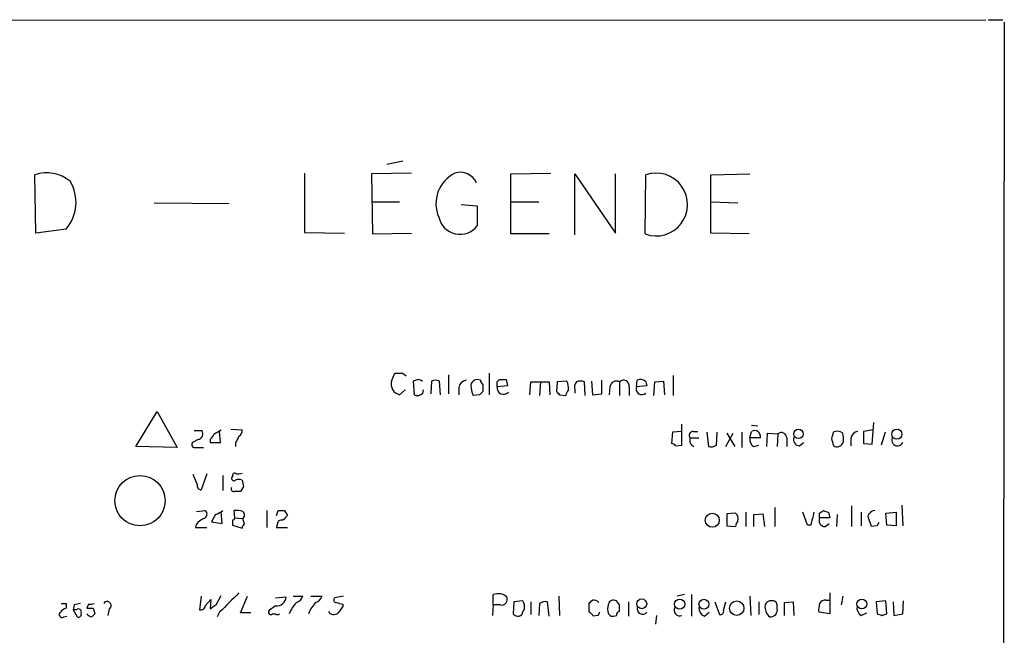
# Model space of a CAD drawing. Extents: x 3 to 1053, y 6 to 893.
# Drawn here: x 948 to 1053, y 796 to 861 of the extents above; entities that cross this region are included whole.
import ezdxf

# ---------------------------------------------------------------- set-up
doc = ezdxf.new("R2010")
doc.units = 0
doc.header["$MEASUREMENT"] = 0
doc.layers.add('MAIN', color=5, linetype='CONTINUOUS')

msp = doc.modelspace()

# ---------------------------------------------------------------- linework, layer by layer
at = {"layer": 'MAIN'}
for p, q in [((861.9913, 860.6367), (1050.6287, 860.7213)), ((1050.8827, 860.7213), (1052.4067, 860.7213)), ((1052.576, 860.4673), (1051.56, 86.6987)), ((988.9067, 845.7353), (987.2133, 845.3967)), ((950.0447, 838.1153), (949.96, 844.296)), ((978.4927, 844.4653), (978.4927, 838.2)), ((989.838, 844.4653), (985.6047, 844.3807)), ((985.6047, 844.3807), (985.6893, 838.0307)), ((1000.3367, 844.3807), (1004.57, 844.4653)), ((1000.3367, 838.0307), (1000.3367, 844.3807)), ((1007.11, 837.946), (1007.11, 844.3807)), ((1007.11, 844.3807), (1011.428, 838.1153)), ((1011.428, 838.1153), (1011.428, 844.3807)), ((1014.5607, 838.0307), (1014.6453, 844.296)), ((1021.5033, 844.296), (1025.652, 844.3807)), ((1021.5033, 838.1153), (1021.5033, 844.296)), ((962.5753, 841.3327), (970.534, 841.248)), ((985.6047, 841.4173), (988.568, 841.4173)), ((995.0873, 841.1633), (996.7807, 840.994)), ((1000.3367, 841.4173), (1003.3, 841.4173)), ((1021.5033, 841.4173), (1024.382, 841.3327)), ((996.7807, 840.994), (996.7807, 838.8773)), ((953.262, 838.5387), (950.0447, 838.1153)), ((978.4927, 838.2), (982.726, 838.1153)), ((985.6893, 838.0307), (989.838, 838.1153)), ((1004.4007, 838.0307), (1000.3367, 838.0307)), ((1025.5673, 838.0307), (1021.5033, 838.1153)), ((987.7213, 822.452), (988.06, 823.2987)), ((990.5153, 822.6213), (990.0073, 822.452)), ((990.0073, 822.452), (990.092, 821.0127)), ((991.9547, 822.452), (991.87, 821.0973)), ((992.886, 821.0127), (992.8013, 822.452)), ((993.7327, 823.1293), (993.7327, 821.0973)), ((998.0507, 823.2987), (998.0507, 821.0127)), ((998.8973, 822.3673), (999.1513, 822.6213)), ((999.8287, 822.6213), (999.998, 821.944)), ((1002.3687, 821.0127), (1002.4533, 822.3673)), ((1002.4533, 822.3673), (1004.4007, 822.3673)), ((1003.4693, 822.3673), (1003.3847, 820.928)), ((1004.4007, 822.3673), (1004.4853, 821.0127)), ((1005.2473, 822.3673), (1005.1627, 821.3513)), ((1006.2633, 822.452), (1005.2473, 822.3673)), ((1008.2107, 820.928), (1008.126, 822.3673)), ((1008.888, 822.452), (1008.9727, 821.0127)), ((1009.9887, 821.0973), (1009.9887, 822.5367)), ((1011.8513, 822.3673), (1011.8513, 820.928)), ((1013.6293, 821.8593), (1013.714, 822.5367)), ((1014.6453, 822.3673), (1014.73, 821.944)), ((1015.492, 820.928), (1015.5767, 822.3673)), ((1015.5767, 822.3673), (1016.508, 822.452)), ((1016.508, 822.452), (1016.5927, 821.0127)), ((1017.524, 823.0447), (1017.524, 820.928)), ((989.1607, 821.5207), (988.568, 821.0127)), ((991.0233, 821.182), (991.108, 821.5207)), ((994.8333, 821.7747), (994.8333, 821.0127)), ((997.3733, 822.1133), (997.3733, 821.3513)), ((999.998, 821.944), (998.8973, 821.8593)), ((1007.11, 821.5207), (1007.11, 821.182)), ((1010.8353, 821.8593), (1010.7507, 821.0127)), ((1012.8673, 821.8593), (1012.8673, 820.928)), ((1014.73, 821.944), (1013.6293, 821.8593)), ((997.0347, 821.0127), (996.3573, 820.928)), ((1005.5013, 821.0127), (1006.1787, 820.928)), ((1008.9727, 821.0127), (1009.9887, 821.0973)), ((960.628, 815.5093), (962.914, 819.2347)), ((962.914, 819.2347), (965.0307, 815.4247)), ((966.8087, 817.2027), (967.6553, 817.2027)), ((970.7033, 817.372), (971.8887, 817.2873)), ((1018.4553, 815.6787), (1018.4553, 817.88)), ((1025.8213, 817.7953), (1026.4987, 817.7107)), ((1038.6907, 817.2873), (1037.6747, 817.118)), ((1038.606, 815.7633), (1038.7753, 818.0493)), ((967.232, 816.2713), (966.6393, 815.9327)), ((968.502, 816.2713), (968.502, 815.9327)), ((969.6027, 815.9327), (969.518, 817.118)), ((1017.4393, 817.0333), (1017.3547, 815.848)), ((1018.4553, 817.118), (1017.4393, 817.0333)), ((1019.302, 816.4407), (1020.2333, 816.4407)), ((1019.6407, 817.118), (1020.1487, 817.118)), ((1021.08, 817.0333), (1021.2493, 815.5093)), ((1022.096, 815.6787), (1022.1807, 817.0333)), ((1023.112, 815.5093), (1023.874, 816.9487)), ((1023.1967, 816.9487), (1024.0433, 815.5093)), ((1024.8053, 817.0333), (1024.8053, 815.4247)), ((1025.652, 816.4407), (1025.8213, 817.118)), ((1026.7527, 816.4407), (1025.652, 816.4407)), ((1027.43, 815.5093), (1027.5147, 816.9487)), ((1027.5147, 816.9487), (1028.6153, 816.864)), ((1028.6153, 816.864), (1028.5307, 815.5093)), ((1029.5467, 816.4407), (1029.5467, 815.5093)), ((1036.32, 816.356), (1036.32, 815.594)), ((1037.6747, 817.118), (1037.6747, 815.848)), ((1039.9607, 817.0333), (1039.5373, 815.6787)), ((965.0307, 815.4247), (960.628, 815.5093)), ((966.978, 815.4247), (967.8247, 815.4247)), ((968.502, 815.9327), (969.6027, 815.9327)), ((971.2113, 815.9327), (971.2113, 815.5093)), ((1017.778, 815.594), (1018.4553, 815.6787)), ((1026.0753, 815.5093), (1026.5833, 815.6787)), ((1030.9013, 815.594), (1031.3247, 815.9327)), ((1034.4573, 815.6787), (1034.6267, 815.5093)), ((1037.6747, 815.848), (1038.606, 815.7633)), ((967.1473, 811.53), (966.724, 812.546)), ((968.1633, 812.6307), (967.5707, 810.9373)), ((969.8567, 812.4613), (969.8567, 810.8527)), ((970.8727, 812.3767), (970.788, 812.2073)), ((972.058, 811.276), (971.7193, 810.768)), ((1028.2767, 809.0747), (1028.2767, 807.0427)), ((1036.4047, 809.244), (1036.4047, 807.0427)), ((1041.7387, 809.3287), (1041.8233, 807.1273)), ((967.0627, 808.6513), (967.994, 808.736)), ((969.0947, 808.3127), (968.6713, 807.5507)), ((969.772, 807.3813), (969.6873, 808.5667)), ((971.1267, 807.974), (971.042, 808.736)), ((971.1267, 807.974), (971.9733, 807.8893)), ((972.1427, 807.2967), (971.9733, 807.8893)), ((974.5133, 808.736), (974.5133, 806.958)), ((975.5293, 808.228), (975.6987, 808.736)), ((976.376, 808.736), (976.7147, 808.228)), ((1024.128, 808.482), (1023.1967, 808.3973)), ((1023.1967, 808.3973), (1023.1967, 807.1273)), ((1025.2287, 808.5667), (1025.2287, 807.0427)), ((1026.0753, 808.3127), (1027.0067, 808.3973)), ((1026.0753, 807.0427), (1026.0753, 808.3127)), ((1027.0067, 808.3973), (1027.176, 807.0427)), ((1031.748, 807.212), (1031.24, 808.5667)), ((1033.018, 808.482), (1033.4413, 808.736)), ((1034.1187, 807.974), (1033.018, 807.974)), ((1033.9493, 808.5667), (1034.1187, 807.974)), ((1034.8807, 808.3127), (1034.796, 807.0427)), ((1037.4207, 808.5667), (1037.4207, 807.1273)), ((1038.5213, 807.0427), (1038.1827, 807.974)), ((1040.0453, 808.482), (1041.146, 808.5667)), ((1040.13, 807.212), (1040.0453, 808.482)), ((1041.146, 808.5667), (1041.146, 807.1273)), ((967.0627, 807.2967), (966.978, 806.958)), ((966.978, 806.958), (968.1633, 806.958)), ((968.6713, 807.5507), (969.772, 807.3813)), ((970.8727, 807.72), (970.8727, 807.212)), ((970.8727, 807.212), (971.8887, 806.8733)), ((975.614, 807.2967), (975.5293, 806.958)), ((975.5293, 806.958), (976.7147, 806.958)), ((1023.1967, 807.1273), (1024.128, 807.0427)), ((1032.0867, 807.212), (1031.748, 807.212)), ((1033.6107, 807.0427), (1034.034, 807.3813)), ((1039.114, 807.1273), (1038.5213, 807.0427)), ((1041.146, 807.1273), (1040.13, 807.212)), ((967.5707, 799.6767), (967.4013, 798.2373)), ((969.1793, 798.83), (969.6873, 799.7613)), ((971.7193, 797.8987), (972.4813, 799.6767)), ((975.4447, 799.5073), (976.5453, 799.592)), ((977.3073, 799.6767), (978.3233, 799.6767)), ((979.17, 799.6767), (980.3553, 799.6767)), ((982.6413, 799.6767), (981.71, 799.5073)), ((998.474, 798.7453), (998.474, 799.846)), ((1005.4167, 799.6767), (1005.5013, 797.6447)), ((1018.7093, 799.846), (1017.9473, 799.6767)), ((1019.4713, 799.846), (1019.4713, 797.56)), ((1025.652, 799.6767), (1025.7367, 797.6447)), ((1034.1187, 800.0153), (1034.1187, 797.814)), ((1035.4733, 799.6767), (1035.304, 798.7453)), ((953.262, 798.9147), (953.262, 798.4067)), ((954.1087, 798.7453), (954.024, 798.2373)), ((955.6327, 798.83), (955.4633, 798.4067)), ((956.1407, 798.4067), (956.31, 797.814)), ((967.994, 798.6607), (968.5867, 799.338)), ((968.5867, 799.338), (968.502, 798.322)), ((975.4447, 798.6607), (974.7673, 798.1527)), ((982.5567, 798.83), (982.5567, 798.576)), ((998.474, 798.7453), (998.3893, 797.6447)), ((999.236, 798.7453), (998.474, 798.7453)), ((1000.6753, 799.084), (1000.5907, 797.814)), ((1001.6067, 799.1687), (1000.6753, 799.084)), ((1002.4533, 799.084), (1002.4533, 797.7293)), ((1003.3847, 798.9147), (1003.3, 797.6447)), ((1004.4007, 797.56), (1004.2313, 799.084)), ((1008.634, 797.9833), (1008.634, 798.9147)), ((1011.8513, 798.7453), (1011.5127, 799.1687)), ((1012.7827, 799.084), (1012.7827, 797.56)), ((1021.9267, 799.084), (1022.4347, 797.7293)), ((1022.858, 798.1527), (1023.112, 799.084)), ((1026.5833, 799.084), (1026.5833, 797.7293)), ((1028.5307, 798.4067), (1028.5307, 798.7453)), ((1029.2927, 798.9993), (1030.224, 799.084)), ((1029.2927, 797.6447), (1029.2927, 798.9993)), ((1030.224, 799.084), (1030.3087, 797.6447)), ((1033.6953, 799.2533), (1034.034, 799.2533)), ((1040.0453, 799.1687), (1039.0293, 799.084)), ((1039.0293, 799.084), (1039.114, 797.814)), ((1040.13, 797.814), (1040.0453, 799.1687)), ((1040.8073, 799.084), (1040.892, 797.6447)), ((1041.8233, 797.814), (1041.908, 799.1687)), ((953.008, 797.4753), (953.3467, 797.56)), ((954.024, 798.2373), (954.4473, 797.4753)), ((954.3627, 798.2373), (954.024, 798.2373)), ((957.834, 798.322), (957.6647, 797.6447)), ((969.518, 797.9833), (969.264, 797.4753)), ((972.82, 797.8987), (971.7193, 797.8987)), ((975.106, 797.814), (975.4447, 797.814)), ((1009.5653, 797.6447), (1009.0573, 797.56)), ((1010.666, 797.814), (1010.92, 797.56)), ((1015.746, 797.6447), (1015.6613, 796.7133)), ((1020.826, 797.56), (1021.334, 797.9833)), ((1034.1187, 797.814), (1032.9333, 797.9833)), ((1037.4207, 797.6447), (1038.0133, 797.8987)), ((1039.622, 797.6447), (1040.13, 797.814)), ((1040.892, 797.6447), (1041.8233, 797.814))]:
    msp.add_line(p, q, dxfattribs=at)
for centre, radius in [((1030.7801, 816.8581), 0.4994), ((1041.2013, 816.8282), 0.5356), ((961.0834, 809.7862), 2.6618), ((1021.6668, 807.7114), 0.7436), ((1014.2024, 798.8678), 0.5196), ((1018.2119, 798.8353), 0.5387), ((1020.7774, 798.8226), 0.5218), ((1024.2521, 798.4025), 0.7631), ((1037.493, 798.8521), 0.5203)]:
    msp.add_circle(centre, radius, dxfattribs=at)
for centre, radius, start, end in [((951.2058, 840.5644), 3.9341, 50.93009, 108.461661), ((996, 841.251), 3.5861, 116.319967, 203.715099), ((994.9957, 842.7035), 1.8566, 23.683625, 108.389082), ((1015.724, 841.1482), 3.3275, 249.536862, 108.915756), ((949.9764, 841.3701), 4.3373, 319.246538, 31.227235), ((994.97, 840.3087), 2.3081, 192.511037, 321.672818), ((988.8044, 822.1204), 1.1326, 162.977599, 257.952939), ((988.3987, 992.5985), 169.3001, 269.885375, 270.114592), ((988.3697, 822.197), 1.1614, 41.068974, 71.547891), ((948.4468, 695.5442), 133.8594, 71.45383, 71.683027), ((992.378, 821.4366), 1.1001, 67.369719, 112.630281), ((995.7223, 821.6477), 0.898, 98.130102, 171.869898), ((996.8048, 821.8957), 0.714, 63.865601, 169.264501), ((997.6701, 822.5793), 0.5524, 184.422569, 237.506537), ((871.8973, 822.1133), 127.0003, 359.885409, 0.114591), ((999.49, 991.9711), 169.3501, 269.885409, 270.114592), ((1004.9517, 821.7324), 1.4961, 351.865023, 28.751061), ((1008.041, 821.7747), 0.9651, 142.117206, 195.260326), ((1007.7026, 821.3516), 1.1004, 67.370923, 112.624271), ((1011.5126, 821.7746), 0.6826, 60.254078, 172.87186), ((1012.2824, 821.9594), 0.5935, 350.288464, 136.583937), ((1014.0682, 821.8395), 0.782, 42.44519, 116.932033), ((999.2587, 822.1772), 3.1589, 182.694476, 203.294332), ((1081.8539, 736.5321), 119.7133, 134.885408, 135.114592), ((999.5747, 821.7324), 0.6892, 169.389537, 317.48751), ((1089.9819, 905.8319), 119.7133, 224.885409, 225.114592), ((1007.1348, 820.869), 0.9579, 137.132054, 176.468811), ((1014.2175, 821.641), 0.6274, 159.638485, 312.985012), ((990.4463, 821.7101), 0.7822, 243.068072, 317.533651), ((967.1332, 816.8781), 0.6148, 279.247824, 31.870042), ((966.5631, 822.0138), 5.6657, 294.640802, 303.464564), ((971.2114, 817.2027), 0.6826, 299.738635, 7.11981), ((1026.1374, 816.5736), 0.6295, 347.811794, 120.141132), ((1034.9018, 816.229), 0.919, 51.547583, 118.927431), ((967.8254, 817.202), 1.1507, 306.016391, 342.917772), ((1140.6955, 731.6014), 189.3057, 153.31696, 153.546156), ((1019.6406, 816.6947), 0.4233, 89.986464, 216.875312), ((1020.0497, 816.2186), 0.78, 163.45625, 245.422903), ((1026.4844, 816.2571), 0.8524, 167.561596, 241.318192), ((1028.9798, 816.4296), 0.5671, 1.121718, 129.999622), ((1030.9155, 816.2572), 0.6634, 156.162913, 268.773408), ((1203.7269, 774.3623), 174.5652, 165.851163, 166.080306), ((1203.6681, 858.335), 174.5046, 193.919653, 194.148876), ((1033.189, 816.2714), 2.3826, 353.877836, 16.515207), ((1037.209, 816.229), 0.898, 98.130102, 171.869898), ((1041.273, 816.1866), 0.606, 155.214956, 335.232123), ((966.8721, 815.721), 0.3147, 137.717737, 289.667298), ((1017.3124, 815.2978), 0.5518, 32.463229, 85.603684), ((1021.5032, 816.441), 0.9657, 254.75633, 307.8703), ((1034.7959, 816.3068), 0.8153, 258.021576, 339.199647), ((971.042, 812.1509), 0.2602, 167.480746, 310.589353), ((971.1267, 812.4331), 0.2602, 49.410647, 192.519254), ((971.55, 811.361), 0.6823, 60.237412, 119.762588), ((971.4655, 813.5619), 0.9465, 259.683783, 296.559637), ((1141.3159, 853.944), 174.5531, 193.919662, 194.148821), ((967.5895, 811.3983), 0.4614, 163.41494, 267.66472), ((970.9855, 811.0219), 0.2601, 139.379598, 282.545532), ((971.3806, 641.4181), 169.3502, 89.885409, 90.114558), ((968.6287, 806.0693), 1.9897, 113.83384, 141.91135), ((967.6977, 808.355), 0.4827, 285.254078, 52.12814), ((966.7245, 813.4768), 5.6821, 294.654006, 303.452348), ((970.8302, 808.0165), 0.2995, 278.157154, 351.842846), ((971.2961, 806.3678), 2.3818, 73.481629, 96.124217), ((971.6347, 808.2703), 0.5097, 311.627938, 48.372062), ((976.0374, 978.0858), 169.3501, 269.885409, 270.114558), ((1103.4606, 680.9741), 179.6053, 134.885409, 135.114591), ((1023.6044, 807.8635), 0.8104, 343.644773, 49.749941), ((1370.9189, 723.2424), 349.0819, 165.852151, 166.081342), ((1033.6247, 807.7058), 0.6633, 156.151522, 268.790497), ((906.018, 808.228), 127.0003, 359.885409, 0.114591), ((1076.0178, 935.6436), 133.8592, 251.453803, 251.683), ((1038.5212, 808.1434), 0.3785, 116.551512, 206.585359), ((1038.8175, 808.186), 0.5516, 85.58138, 147.548723), ((972.4388, 806.8312), 0.5517, 122.460041, 175.623597), ((976.0749, 807.2779), 0.4613, 73.399492, 177.664214), ((1025.085, 806.9833), 0.9588, 137.155503, 176.448267), ((1123.9036, 764.9567), 94.6976, 153.327176, 153.556278), ((1478.5586, 290.9747), 718.4567, 134.8854141, 135.1145859), ((975.5628, 799.6371), 0.9835, 263.103319, 357.371779), ((977.3496, 799.9729), 1.0178, 286.932197, 343.080214), ((979.3816, 799.9729), 1.0178, 286.932197, 343.080214), ((981.8855, 799.2836), 0.2843, 128.11535, 268.750695), ((998.9829, 798.525), 1.4156, 48.912304, 111.068603), ((999.3629, 799.338), 0.6062, 257.915146, 24.7725), ((953.6007, 797.306), 1.1516, 107.103826, 143.975919), ((953.008, 925.9145), 127.0001, 269.885408, 270.114592), ((996.7914, 629.5287), 174.5167, 103.9276, 104.156815), ((955.802, 967.7565), 169.3501, 269.885409, 270.114592), ((955.8021, 799.7599), 0.9452, 259.675635, 296.597581), ((957.6011, 798.6818), 0.4286, 302.915146, 147.084854), ((967.533, 798.6795), 0.4614, 253.41494, 357.66472), ((841.8527, 967.8849), 211.6403, 306.756654, 306.985859), ((979.9901, 796.6547), 3.3154, 134.99389, 159.53275), ((982.0221, 796.6547), 3.3154, 134.99389, 159.53275), ((1024.5444, 968.2703), 174.5651, 255.853153, 256.082328), ((1151.6116, 671.2495), 211.6403, 143.014163, 143.243367), ((1000.6331, 798.5338), 1.1624, 349.501163, 33.109008), ((1004.0195, 797.9415), 1.162, 79.497569, 123.115652), ((924.1409, 883.7715), 119.7487, 314.87695, 315.106099), ((1009.1253, 798.6303), 0.6414, 35.117149, 103.763264), ((1012.1471, 798.322), 1.5658, 161.068631, 198.931369), ((1011.2164, 798.6818), 0.57, 58.677654, 164.930019), ((842.5513, 798.4067), 169.3003, 359.885375, 0.114591), ((1014.2805, 798.3543), 0.5828, 166.404851, 320.465046), ((1018.2154, 798.195), 0.6003, 150.424405, 293.554507), ((1021.1852, 798.4428), 0.9531, 177.08326, 247.859223), ((1028.5731, 798.5336), 1.3294, 170.836692, 232.762009), ((1027.836, 798.5785), 0.5989, 80.194838, 163.83124), ((1027.7956, 798.2307), 0.7559, 267.960543, 13.464481), ((1028.0697, 798.7265), 0.4614, 2.33528, 106.58506), ((1035.3074, 798.237), 2.3876, 163.510381, 186.099568), ((1033.6107, 798.5758), 0.6827, 82.88227, 150.239505), ((1037.83, 798.3927), 0.8526, 167.585625, 241.312851), ((952.8387, 797.7293), 0.3053, 123.700477, 303.684862), ((954.5744, 798.0045), 0.3146, 340.349851, 132.282263), ((954.5461, 797.7999), 0.3393, 253.071082, 16.928918), ((956.3398, 798.5783), 1.1629, 221.088131, 251.526101), ((1040.8406, 712.9447), 119.7841, 134.885442, 135.114558), ((974.9366, 797.9833), 0.2395, 134.983084, 315.016916), ((975.6564, 798.0255), 0.2992, 224.972923, 315.013542), ((981.6079, 798.3868), 0.6577, 208.997061, 312.084991), ((1001.0921, 798.1646), 0.6118, 214.962867, 314.642403), ((1002.4789, 797.67), 0.9587, 137.151439, 176.453861), ((1008.3379, 797.2639), 0.778, 22.371722, 67.628278), ((1094.2999, 755.464), 94.6529, 153.306795, 153.535978), ((1011.0895, 798.4903), 0.9456, 259.674018, 296.58673), ((1011.9543, 797.6386), 0.4416, 103.488668, 179.2086), ((1022.5334, 798.0539), 0.3393, 253.087238, 16.928918), ((1081.6905, 924.7216), 133.8592, 251.453803, 251.683)]:
    msp.add_arc(centre, radius, start, end, dxfattribs=at)

doc.saveas('drawing.dxf')
